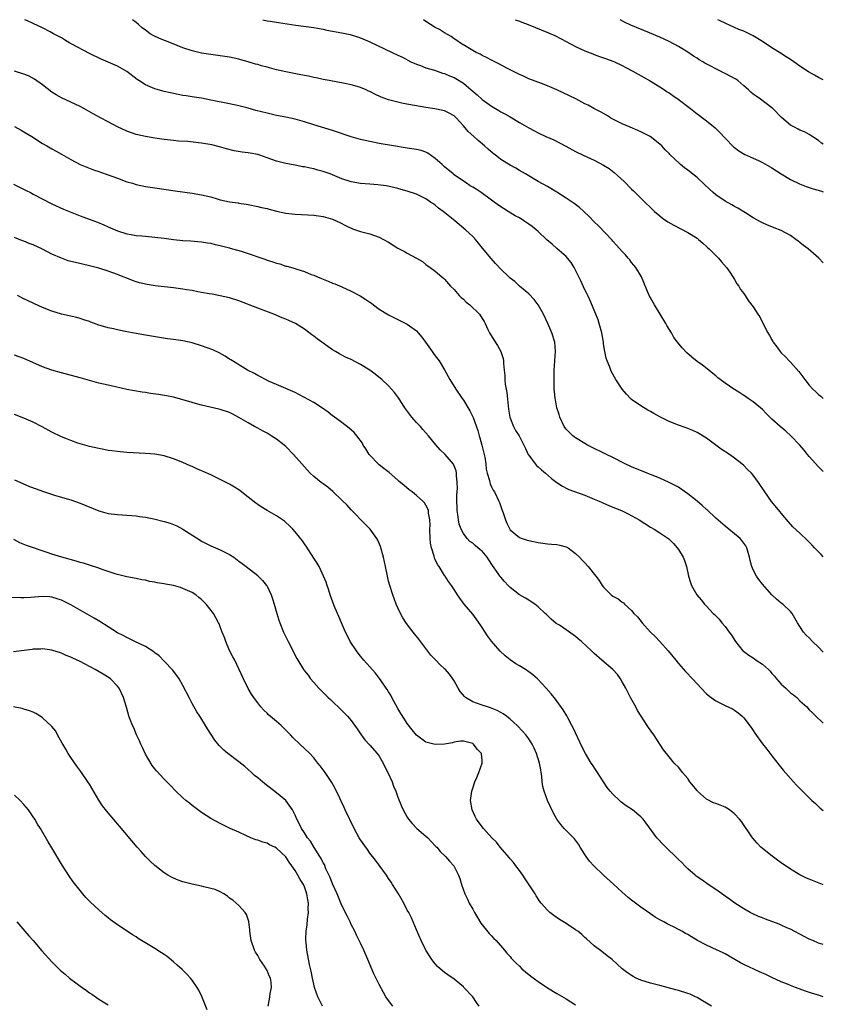
# Model space of a CAD drawing. Units: inches. Extents: x 2577000 to 2580000, y 1506000 to 1509000.
# Drawn here: x 2579828 to 2580000, y 1508789 to 1509000 of the extents above; entities that cross this region are included whole.
import ezdxf

# ---------------------------------------------------------------- set-up
doc = ezdxf.new("R2010")
doc.units = ezdxf.units.IN
doc.header["$MEASUREMENT"] = 0
doc.layers.add('LD25771506_10ft', color=71, linetype='Continuous')

msp = doc.modelspace()

# ---------------------------------------------------------------- linework, layer by layer
at = {"layer": 'LD25771506_10ft'}
for points, elevation in [([(2580000, 1508885.08), (2579999.57, 1508885.57), (2579999, 1508886.16), (2579998.14, 1508887), (2579997.6, 1508887.6), (2579997, 1508888.25), (2579996.6, 1508888.6), (2579995, 1508890.13), (2579993.51, 1508891.51), (2579992.58, 1508892.58), (2579991, 1508894.46), (2579990.76, 1508894.76), (2579988.91, 1508896.91), (2579987.46, 1508899), (2579986.17, 1508901), (2579985, 1508902.58), (2579984.63, 1508903), (2579983.81, 1508903.81), (2579983, 1508904.62), (2579982.58, 1508905), (2579981, 1508906.22), (2579979.93, 1508907), (2579978.15, 1508908.15), (2579975, 1508910.49), (2579973, 1508911.7), (2579972.11, 1508912.11), (2579971, 1508912.54), (2579970.68, 1508912.68), (2579969, 1508913.27), (2579967, 1508914.06), (2579965.05, 1508915.05), (2579963.74, 1508915.74), (2579963, 1508916.22), (2579962.48, 1508916.48), (2579961, 1508917.38), (2579959, 1508918.77), (2579958.75, 1508919), (2579957.89, 1508919.89), (2579956.94, 1508921), (2579955.63, 1508923), (2579954.69, 1508924.69), (2579954.56, 1508925), (2579954.32, 1508925.68), (2579953.77, 1508927), (2579953.57, 1508927.57), (2579953.26, 1508929), (2579953, 1508930.64), (2579952.96, 1508931), (2579952.63, 1508933), (2579952.47, 1508933.53), (2579952.08, 1508935), (2579951.82, 1508935.82), (2579951.36, 1508937), (2579950.07, 1508940.07), (2579949.6, 1508941), (2579949.42, 1508941.42), (2579949, 1508942.22), (2579948.14, 1508944.14), (2579947.73, 1508945), (2579946.7, 1508947), (2579946.07, 1508948.07), (2579945.31, 1508949), (2579945, 1508949.32), (2579943, 1508951.08), (2579941.99, 1508951.99), (2579940.89, 1508952.89), (2579939, 1508954.66), (2579937.73, 1508955.73), (2579937, 1508956.28), (2579936.56, 1508956.56), (2579935.96, 1508957), (2579935, 1508957.61), (2579934.07, 1508958.07), (2579932.61, 1508959), (2579931.59, 1508959.59), (2579931, 1508959.97), (2579929.62, 1508961), (2579929, 1508961.42), (2579926.84, 1508963), (2579925.73, 1508963.73), (2579925, 1508964.18), (2579924.48, 1508964.48), (2579923.66, 1508965), (2579921, 1508966.85), (2579920.8, 1508967), (2579919, 1508968.5), (2579918.43, 1508969), (2579917, 1508970.33), (2579915.43, 1508971.43), (2579915, 1508971.64), (2579913.99, 1508971.99), (2579913, 1508972.23), (2579911, 1508972.54), (2579910.58, 1508972.58), (2579908.05, 1508973), (2579905, 1508973.55), (2579903, 1508973.93), (2579901, 1508974.38), (2579899, 1508974.94), (2579895, 1508976.28), (2579891, 1508977.51), (2579889, 1508978.17), (2579887, 1508978.75), (2579885, 1508979.17), (2579883, 1508979.54), (2579881, 1508979.98), (2579878.61, 1508980.61), (2579877, 1508981.06), (2579875, 1508981.55), (2579873, 1508981.99), (2579869, 1508982.81), (2579867, 1508983.19), (2579865.43, 1508983.43), (2579865, 1508983.51), (2579863.68, 1508983.68), (2579863, 1508983.81), (2579861.97, 1508983.97), (2579860.33, 1508984.33), (2579859, 1508984.64), (2579857, 1508985.21), (2579855, 1508986.07), (2579853.55, 1508987), (2579853.23, 1508987.23), (2579851, 1508988.94), (2579849, 1508990.05), (2579847, 1508990.92), (2579845.53, 1508991.53), (2579843, 1508992.74), (2579839.24, 1508994.76), (2579838.82, 1508995), (2579837.7, 1508995.7), (2579837, 1508996.09), (2579836.44, 1508996.44), (2579835.35, 1508997), (2579835, 1508997.2), (2579834.6, 1508997.4), (2579833, 1508998.26), (2579831, 1508999.16), (2579829.75, 1508999.75), (2579829.18, 1509000)], 8810), ([(2580000, 1508903.36), (2579999, 1508904.32), (2579997, 1508906.56), (2579996.63, 1508907), (2579995.91, 1508907.91), (2579994.99, 1508908.99), (2579993.03, 1508911), (2579991.97, 1508911.97), (2579990.74, 1508913), (2579989, 1508914.58), (2579987.77, 1508915.77), (2579987, 1508916.61), (2579986.57, 1508917), (2579985, 1508918.28), (2579983.95, 1508919), (2579983.37, 1508919.37), (2579983, 1508919.64), (2579982.15, 1508920.15), (2579981, 1508920.91), (2579980.85, 1508921), (2579979, 1508922.28), (2579977.91, 1508923), (2579977.41, 1508923.41), (2579977, 1508923.79), (2579976.35, 1508924.35), (2579975.5, 1508925), (2579974.13, 1508926.13), (2579973, 1508926.92), (2579971.84, 1508927.84), (2579970.77, 1508928.77), (2579969.78, 1508929.78), (2579968.82, 1508931), (2579968.05, 1508932.05), (2579967.51, 1508933), (2579966.56, 1508934.56), (2579966.32, 1508935), (2579963.86, 1508939), (2579963, 1508940.52), (2579962.75, 1508941), (2579961.08, 1508945), (2579959.87, 1508947), (2579959.5, 1508947.5), (2579959, 1508948.08), (2579958.6, 1508948.6), (2579958.25, 1508949), (2579957.67, 1508949.67), (2579957, 1508950.39), (2579955.79, 1508951.79), (2579955, 1508952.64), (2579954.83, 1508952.83), (2579951.91, 1508955.91), (2579951, 1508956.79), (2579949.92, 1508957.92), (2579948.77, 1508959), (2579947.83, 1508959.83), (2579946.68, 1508960.68), (2579945, 1508961.84), (2579943, 1508963.12), (2579941, 1508964.31), (2579939, 1508965.41), (2579936.28, 1508967), (2579935, 1508967.72), (2579934.21, 1508968.21), (2579933, 1508968.86), (2579931, 1508970.12), (2579930.49, 1508970.49), (2579929.86, 1508971), (2579929.37, 1508971.37), (2579928.28, 1508972.28), (2579927.52, 1508973), (2579926.14, 1508974.14), (2579925.25, 1508975), (2579924.06, 1508976.06), (2579923, 1508977.33), (2579921.48, 1508979), (2579921, 1508979.46), (2579919.99, 1508979.99), (2579919, 1508980.47), (2579918.58, 1508980.58), (2579916.91, 1508980.91), (2579915, 1508981.21), (2579910.1, 1508982.1), (2579909, 1508982.33), (2579907, 1508982.85), (2579905.44, 1508983.44), (2579904.06, 1508984.06), (2579903, 1508984.64), (2579902.74, 1508984.74), (2579902.22, 1508985), (2579901, 1508985.52), (2579900.26, 1508985.74), (2579899, 1508986.07), (2579897.62, 1508986.38), (2579894.3, 1508987), (2579893, 1508987.22), (2579891.54, 1508987.54), (2579891, 1508987.63), (2579889.9, 1508987.9), (2579889, 1508988.08), (2579888.24, 1508988.24), (2579885, 1508988.85), (2579883, 1508989.28), (2579881, 1508989.81), (2579879.84, 1508990.16), (2579879, 1508990.4), (2579878.52, 1508990.52), (2579877, 1508990.99), (2579875.4, 1508991.4), (2579875, 1508991.53), (2579873, 1508991.96), (2579871, 1508992.29), (2579869, 1508992.57), (2579867, 1508992.87), (2579865, 1508993.31), (2579863, 1508993.98), (2579860.55, 1508995), (2579857.98, 1508995.98), (2579856.61, 1508996.61), (2579856, 1508997), (2579855, 1508997.73), (2579854.29, 1508998.29), (2579853.51, 1508999), (2579853, 1508999.42), (2579852.21, 1509000)], 8800), ([(2579880.08, 1509000), (2579881, 1508999.79), (2579881.7, 1508999.7), (2579883, 1508999.47), (2579883.43, 1508999.43), (2579887.19, 1508998.81), (2579891, 1508998.33), (2579891.8, 1508998.2), (2579893, 1508997.96), (2579893.78, 1508997.78), (2579897, 1508997.2), (2579898.81, 1508996.81), (2579899, 1508996.77), (2579900.34, 1508996.34), (2579901, 1508996.11), (2579903, 1508995.24), (2579907.76, 1508993), (2579909, 1508992.43), (2579909.95, 1508991.95), (2579911.78, 1508991), (2579913, 1508990.46), (2579913.81, 1508990.19), (2579915, 1508989.73), (2579916.8, 1508989.2), (2579918.57, 1508988.57), (2579919, 1508988.46), (2579920, 1508988), (2579921, 1508987.6), (2579921.39, 1508987.39), (2579923, 1508986.4), (2579924.67, 1508985), (2579925, 1508984.7), (2579925.93, 1508983.93), (2579927, 1508982.91), (2579929, 1508981.51), (2579930.6, 1508980.6), (2579931, 1508980.31), (2579931.88, 1508979.87), (2579933, 1508979.19), (2579935, 1508978.04), (2579937, 1508976.84), (2579938.22, 1508976.22), (2579939, 1508975.78), (2579940.66, 1508975), (2579942.32, 1508974.32), (2579944.92, 1508972.92), (2579947, 1508971.77), (2579948.62, 1508971), (2579951, 1508969.94), (2579953, 1508968.89), (2579954.16, 1508968.16), (2579955.29, 1508967.3), (2579957.38, 1508965.38), (2579959, 1508963.76), (2579959.4, 1508963.4), (2579961.84, 1508961), (2579963, 1508959.84), (2579963.89, 1508959), (2579965, 1508958.04), (2579965.58, 1508957.58), (2579966.75, 1508956.75), (2579968.02, 1508956.02), (2579971, 1508954.5), (2579973, 1508953.26), (2579973.33, 1508953), (2579974.2, 1508952.2), (2579975, 1508951.51), (2579975.26, 1508951.26), (2579975.56, 1508951), (2579977, 1508949.55), (2579977.59, 1508949), (2579978.21, 1508948.21), (2579979.31, 1508947), (2579980.03, 1508945.97), (2579980.68, 1508945), (2579980.79, 1508944.79), (2579981, 1508944.46), (2579981.53, 1508943.53), (2579981.95, 1508943), (2579982.32, 1508942.32), (2579983, 1508941.43), (2579983.3, 1508941), (2579983.96, 1508939.96), (2579985, 1508938.56), (2579986, 1508937), (2579986.41, 1508936.41), (2579987.18, 1508934.82), (2579988.13, 1508933), (2579988.47, 1508932.47), (2579989, 1508931.5), (2579989.19, 1508931.19), (2579989.29, 1508931), (2579990.04, 1508930.04), (2579990.79, 1508929), (2579991, 1508928.77), (2579991.89, 1508927.89), (2579992.71, 1508927), (2579993, 1508926.72), (2579994.75, 1508924.75), (2579995.61, 1508923.61), (2579996.04, 1508923), (2579997, 1508921.84), (2579997.78, 1508921), (2579998.41, 1508920.41), (2579999, 1508919.83), (2579999.46, 1508919.46), (2579999.97, 1508919), (2580000, 1508918.98)], 8790), ([(2580000, 1508947.96), (2579999.98, 1508947.98), (2579999.04, 1508949), (2579996.74, 1508951), (2579995.73, 1508951.73), (2579995, 1508952.35), (2579994.6, 1508952.6), (2579994.14, 1508953), (2579993, 1508953.82), (2579991, 1508954.94), (2579989.49, 1508955.49), (2579989, 1508955.69), (2579988.05, 1508956.05), (2579987, 1508956.54), (2579986.7, 1508956.7), (2579985, 1508957.64), (2579983.34, 1508958.66), (2579981.7, 1508959.7), (2579981, 1508960.03), (2579980.43, 1508960.43), (2579979, 1508961.19), (2579977, 1508962.56), (2579976.47, 1508963), (2579974.64, 1508964.64), (2579973, 1508966.21), (2579971, 1508967.81), (2579970.29, 1508968.29), (2579969.48, 1508969), (2579969.21, 1508969.21), (2579967.18, 1508971.18), (2579967, 1508971.37), (2579966.16, 1508972.16), (2579965.43, 1508973), (2579965, 1508973.39), (2579962.99, 1508975), (2579961, 1508976.01), (2579960.32, 1508976.32), (2579958.65, 1508977), (2579957, 1508977.7), (2579955, 1508978.72), (2579954.49, 1508979), (2579953.59, 1508979.59), (2579952.32, 1508980.32), (2579950.94, 1508981), (2579949.7, 1508981.7), (2579949, 1508982.03), (2579947.05, 1508983.05), (2579944.38, 1508984.38), (2579943, 1508985), (2579941, 1508985.84), (2579939.68, 1508986.32), (2579937, 1508987.38), (2579935.89, 1508987.89), (2579935, 1508988.29), (2579932.42, 1508989.58), (2579930.57, 1508990.57), (2579929, 1508991.35), (2579927.93, 1508991.93), (2579927, 1508992.37), (2579926.61, 1508992.61), (2579925.77, 1508993), (2579925, 1508993.42), (2579923.98, 1508994.02), (2579922.36, 1508995), (2579921.57, 1508995.57), (2579921, 1508995.94), (2579920.38, 1508996.38), (2579919, 1508997.17), (2579917.87, 1508997.87), (2579917, 1508998.32), (2579915, 1508999.62), (2579914.48, 1509000)], 8780), ([(2579934.08, 1509000), (2579935, 1508999.69), (2579935.49, 1508999.49), (2579936.85, 1508999), (2579941.22, 1508997.22), (2579942.59, 1508996.59), (2579943.93, 1508995.93), (2579945, 1508995.34), (2579947, 1508994.28), (2579949, 1508993.36), (2579950.67, 1508992.67), (2579951, 1508992.57), (2579952.11, 1508992.11), (2579953, 1508991.86), (2579953.6, 1508991.6), (2579955, 1508991.13), (2579955.3, 1508991), (2579957, 1508990.19), (2579957.78, 1508989.78), (2579959.23, 1508989), (2579960.36, 1508988.36), (2579962.85, 1508987), (2579965, 1508985.66), (2579966.01, 1508985), (2579966.58, 1508984.58), (2579967, 1508984.32), (2579967.78, 1508983.78), (2579968.94, 1508983), (2579971.57, 1508981), (2579973, 1508979.88), (2579973.51, 1508979.51), (2579974.15, 1508979), (2579975, 1508978.35), (2579976.84, 1508976.84), (2579977.88, 1508975.88), (2579979, 1508974.64), (2579980.81, 1508972.81), (2579981, 1508972.65), (2579981.95, 1508971.95), (2579983.18, 1508971.18), (2579983.55, 1508971), (2579985, 1508970.35), (2579986.13, 1508969.87), (2579987, 1508969.46), (2579989, 1508968.32), (2579991, 1508967.02), (2579993, 1508965.83), (2579994.91, 1508964.91), (2579996.32, 1508964.32), (2579997, 1508964.11), (2579997.83, 1508963.83), (2579999.39, 1508963.39), (2580000, 1508963.2)], 8770), ([(2580000, 1508973.35), (2579999.6, 1508973.6), (2579999, 1508974.13), (2579997, 1508975.47), (2579996, 1508976), (2579995, 1508976.4), (2579994.61, 1508976.61), (2579993.83, 1508977), (2579993, 1508977.45), (2579991.06, 1508979.06), (2579989.17, 1508981), (2579989, 1508981.14), (2579986.59, 1508983), (2579985.62, 1508983.62), (2579985, 1508984.08), (2579984.49, 1508984.49), (2579983.98, 1508985), (2579983, 1508985.82), (2579981.68, 1508987), (2579981.29, 1508987.29), (2579979, 1508988.52), (2579978.66, 1508988.66), (2579978, 1508989), (2579977, 1508989.47), (2579975.93, 1508990.07), (2579974.69, 1508990.69), (2579974.22, 1508991), (2579973.44, 1508991.44), (2579973, 1508991.74), (2579972.21, 1508992.21), (2579971, 1508993.07), (2579969, 1508994.27), (2579967, 1508995.3), (2579965, 1508996.23), (2579962.8, 1508997.2), (2579958.86, 1508998.86), (2579957.49, 1508999.49), (2579956.56, 1509000)], 8760), ([(2580000, 1508987.12), (2579999.4, 1508987.4), (2579999, 1508987.63), (2579998.1, 1508988.1), (2579996.84, 1508988.84), (2579995, 1508990.08), (2579993.69, 1508991), (2579993, 1508991.47), (2579992.06, 1508992.06), (2579990.63, 1508993), (2579989, 1508994.01), (2579987, 1508995.35), (2579985, 1508996.57), (2579984.7, 1508996.7), (2579984.13, 1508997), (2579983, 1508997.51), (2579981.92, 1508997.92), (2579981, 1508998.33), (2579979.16, 1508999.16), (2579977.8, 1508999.8), (2579977.44, 1509000)], 8750), ([(2580000, 1508864.69), (2579999, 1508865.76), (2579997.7, 1508867), (2579997, 1508867.78), (2579996.35, 1508868.35), (2579995.74, 1508869), (2579995, 1508870.19), (2579994.46, 1508871), (2579993.35, 1508873), (2579993, 1508873.42), (2579991.33, 1508875), (2579991, 1508875.22), (2579990.02, 1508876.02), (2579989, 1508876.94), (2579987, 1508879.25), (2579986.24, 1508880.24), (2579985.73, 1508881), (2579985, 1508882.35), (2579984.7, 1508883), (2579984.34, 1508884.34), (2579984.21, 1508885), (2579983.67, 1508887), (2579983.43, 1508887.43), (2579983, 1508888.06), (2579982.57, 1508888.57), (2579982.18, 1508889), (2579979.8, 1508891), (2579979, 1508891.65), (2579977, 1508893.39), (2579975.14, 1508895.14), (2579975, 1508895.25), (2579974.09, 1508896.09), (2579973, 1508897.02), (2579971, 1508898.61), (2579969.61, 1508899.61), (2579969, 1508899.97), (2579968.33, 1508900.33), (2579967, 1508901.01), (2579965, 1508901.92), (2579963.42, 1508902.58), (2579962.33, 1508903), (2579959, 1508904.37), (2579957.61, 1508905), (2579955, 1508906.35), (2579953.64, 1508907), (2579953.22, 1508907.22), (2579950.52, 1508908.52), (2579949.57, 1508909), (2579949, 1508909.31), (2579947, 1508910.53), (2579946.39, 1508911), (2579945.67, 1508911.67), (2579945, 1508912.41), (2579944.74, 1508912.74), (2579944.59, 1508913), (2579943.67, 1508915), (2579943.52, 1508915.52), (2579943.01, 1508917), (2579942.7, 1508918.7), (2579942.61, 1508919), (2579942.5, 1508920.5), (2579942.44, 1508921), (2579942.4, 1508923), (2579942.42, 1508925), (2579942.56, 1508927), (2579942.72, 1508929), (2579942.57, 1508931), (2579941.93, 1508933), (2579941.04, 1508935), (2579940.11, 1508937), (2579939.01, 1508939.01), (2579938.16, 1508940.16), (2579937, 1508941.33), (2579935.03, 1508943), (2579934, 1508944), (2579933, 1508944.74), (2579932.7, 1508945), (2579931, 1508946.67), (2579929.87, 1508947.87), (2579928.92, 1508948.92), (2579927.11, 1508951.11), (2579926.22, 1508952.22), (2579925.57, 1508953), (2579925, 1508953.6), (2579923.53, 1508955), (2579921.16, 1508957), (2579918.68, 1508959), (2579917.71, 1508959.71), (2579917, 1508960.3), (2579916.58, 1508960.58), (2579916, 1508961), (2579915, 1508961.68), (2579913, 1508962.67), (2579911, 1508963.32), (2579909.71, 1508963.71), (2579909, 1508963.88), (2579908.13, 1508964.13), (2579906.47, 1508964.47), (2579904.69, 1508964.69), (2579903, 1508964.79), (2579901, 1508964.94), (2579899, 1508965.32), (2579897, 1508965.97), (2579894.49, 1508967), (2579893.41, 1508967.41), (2579893, 1508967.54), (2579891.84, 1508967.84), (2579891, 1508968.09), (2579890.21, 1508968.21), (2579889, 1508968.51), (2579888.56, 1508968.56), (2579887, 1508968.86), (2579885, 1508969.21), (2579883, 1508969.75), (2579881, 1508970.48), (2579879.46, 1508971), (2579879, 1508971.14), (2579877, 1508971.52), (2579875.69, 1508971.69), (2579873.97, 1508971.97), (2579872.36, 1508972.36), (2579870.81, 1508972.81), (2579869.22, 1508973.22), (2579867, 1508973.61), (2579866.31, 1508973.69), (2579864.07, 1508973.93), (2579862.03, 1508974.03), (2579861, 1508974.14), (2579859.69, 1508974.31), (2579859, 1508974.38), (2579857, 1508974.66), (2579855, 1508974.98), (2579853, 1508975.45), (2579851, 1508976.16), (2579849, 1508977.11), (2579847, 1508978.17), (2579845.38, 1508979), (2579843.84, 1508979.84), (2579841.79, 1508981), (2579841, 1508981.4), (2579837, 1508983.29), (2579835.91, 1508983.91), (2579835, 1508984.49), (2579833, 1508986.05), (2579831.29, 1508987.29), (2579829.96, 1508987.96), (2579829, 1508988.34), (2579827, 1508988.98)], 8820), ([(2579827, 1508977.16), (2579828.38, 1508976.38), (2579829, 1508976.01), (2579830.68, 1508975), (2579833, 1508973.51), (2579833.91, 1508973), (2579834.59, 1508972.59), (2579835, 1508972.38), (2579835.87, 1508971.87), (2579837, 1508971.27), (2579839, 1508970.09), (2579841, 1508969.04), (2579842.42, 1508968.42), (2579843.87, 1508967.87), (2579845, 1508967.52), (2579845.37, 1508967.37), (2579847, 1508966.83), (2579849, 1508966.07), (2579851, 1508965.33), (2579852.21, 1508965), (2579853, 1508964.76), (2579855, 1508964.34), (2579857, 1508964.02), (2579861.37, 1508963.37), (2579865, 1508962.89), (2579867, 1508962.57), (2579869, 1508962.08), (2579870.34, 1508961.66), (2579871, 1508961.48), (2579872.98, 1508961.02), (2579874.8, 1508960.8), (2579875, 1508960.76), (2579876.57, 1508960.57), (2579877, 1508960.48), (2579879, 1508960.07), (2579879.84, 1508959.84), (2579881, 1508959.58), (2579881.45, 1508959.45), (2579883.06, 1508959.06), (2579885, 1508958.65), (2579887, 1508958.4), (2579889.76, 1508958.24), (2579891, 1508958.2), (2579893, 1508957.91), (2579895, 1508957.32), (2579895.78, 1508957), (2579896.6, 1508956.6), (2579897.91, 1508955.91), (2579899.28, 1508955.28), (2579901, 1508954.7), (2579903, 1508954.18), (2579905, 1508953.5), (2579905.93, 1508953), (2579907, 1508952.38), (2579909, 1508951.11), (2579910.4, 1508950.4), (2579911, 1508950.04), (2579912.98, 1508948.98), (2579914.27, 1508948.27), (2579915, 1508947.67), (2579915.92, 1508947), (2579917, 1508946.18), (2579918.39, 1508945), (2579918.74, 1508944.74), (2579919, 1508944.5), (2579920.28, 1508943), (2579921, 1508942.32), (2579922.13, 1508941), (2579922.55, 1508940.55), (2579923, 1508940.2), (2579923.61, 1508939.61), (2579924.4, 1508939), (2579926.46, 1508937), (2579927, 1508936.08), (2579927.42, 1508935.42), (2579927.65, 1508935), (2579928.24, 1508933.76), (2579928.58, 1508933), (2579929.5, 1508931.5), (2579930.3, 1508930.3), (2579931.04, 1508929), (2579931.52, 1508927.52), (2579931.62, 1508927), (2579931.57, 1508926.43), (2579931.7, 1508925), (2579931.86, 1508923.86), (2579931.84, 1508923), (2579931.95, 1508922.05), (2579932.27, 1508920.27), (2579932.67, 1508916.67), (2579932.97, 1508915), (2579933.71, 1508913), (2579934.12, 1508912.12), (2579934.92, 1508911), (2579935, 1508910.87), (2579935.92, 1508909), (2579936.26, 1508908.26), (2579936.89, 1508907), (2579937, 1508906.83), (2579938.38, 1508905), (2579938.67, 1508904.67), (2579939, 1508904.36), (2579939.68, 1508903.68), (2579940.56, 1508903), (2579941.84, 1508901.84), (2579943, 1508901), (2579944.19, 1508900.19), (2579945, 1508899.82), (2579945.54, 1508899.54), (2579949, 1508898.29), (2579951, 1508897.46), (2579952.03, 1508897), (2579952.69, 1508896.69), (2579953, 1508896.57), (2579954.09, 1508896.09), (2579955, 1508895.74), (2579956.81, 1508895), (2579958.29, 1508894.29), (2579960.61, 1508893), (2579963, 1508891.48), (2579963.81, 1508891), (2579965, 1508890.25), (2579966.95, 1508888.95), (2579967.97, 1508887.97), (2579968.77, 1508887), (2579969, 1508886.69), (2579969.99, 1508885), (2579970.3, 1508884.3), (2579970.74, 1508883), (2579971.18, 1508881), (2579971.58, 1508879.58), (2579971.82, 1508879), (2579972.96, 1508877), (2579973.89, 1508875.89), (2579974.6, 1508875), (2579975, 1508874.55), (2579976.46, 1508873), (2579976.74, 1508872.74), (2579977, 1508872.45), (2579977.74, 1508871.74), (2579978.3, 1508871), (2579979, 1508870.2), (2579979.84, 1508869), (2579980.35, 1508868.35), (2579981.19, 1508867), (2579982.79, 1508865), (2579982.9, 1508864.9), (2579984.06, 1508864.06), (2579985, 1508863.48), (2579985.28, 1508863.28), (2579985.64, 1508863), (2579987, 1508862.16), (2579988.25, 1508861), (2579988.62, 1508860.62), (2579989, 1508860.18), (2579989.58, 1508859.58), (2579990.02, 1508859), (2579991, 1508857.85), (2579991.95, 1508857), (2579993, 1508856.02), (2579993.61, 1508855.61), (2579994.31, 1508855), (2579995, 1508854.31), (2579996.44, 1508853), (2579997, 1508852.4), (2579997.72, 1508851.72), (2579998.42, 1508851), (2579999.77, 1508849.77), (2580000, 1508849.54)], 8830), ([(2579826.79, 1508964.79), (2579829.48, 1508963.48), (2579830.39, 1508963), (2579831, 1508962.7), (2579835, 1508960.59), (2579837.46, 1508959.46), (2579838.89, 1508958.89), (2579841, 1508958.06), (2579843.92, 1508957), (2579844.7, 1508956.7), (2579846.1, 1508956.1), (2579847, 1508955.67), (2579849, 1508954.82), (2579851, 1508954.21), (2579851.93, 1508954.07), (2579853, 1508953.86), (2579854.25, 1508953.75), (2579855, 1508953.66), (2579857, 1508953.48), (2579859, 1508953.27), (2579861, 1508953), (2579863, 1508952.77), (2579864.68, 1508952.68), (2579867, 1508952.51), (2579868.29, 1508952.29), (2579869, 1508952.2), (2579869.93, 1508951.93), (2579871, 1508951.72), (2579871.53, 1508951.53), (2579873, 1508951.19), (2579873.14, 1508951.14), (2579875.5, 1508950.5), (2579877, 1508950.02), (2579879.92, 1508949), (2579880.71, 1508948.71), (2579881, 1508948.58), (2579882.23, 1508948.23), (2579883, 1508947.91), (2579883.75, 1508947.75), (2579885, 1508947.31), (2579885.26, 1508947.26), (2579887, 1508946.75), (2579887.38, 1508946.62), (2579889, 1508946.13), (2579890.47, 1508945.53), (2579891, 1508945.34), (2579891.78, 1508945), (2579892.65, 1508944.65), (2579893, 1508944.48), (2579894.08, 1508944.08), (2579895, 1508943.64), (2579895.47, 1508943.47), (2579897, 1508942.85), (2579899, 1508941.96), (2579900.93, 1508940.93), (2579902.17, 1508940.17), (2579903, 1508939.55), (2579903.33, 1508939.33), (2579903.77, 1508939), (2579905, 1508938.11), (2579907, 1508936.88), (2579908.24, 1508936.24), (2579909, 1508935.88), (2579909.57, 1508935.57), (2579911, 1508934.84), (2579913, 1508933.41), (2579913.36, 1508933), (2579914.1, 1508932.1), (2579914.92, 1508931), (2579916.32, 1508929), (2579916.59, 1508928.59), (2579917, 1508928.08), (2579917.8, 1508927), (2579919, 1508925.08), (2579920.12, 1508923), (2579921.38, 1508921), (2579922.74, 1508919), (2579923, 1508918.65), (2579924.36, 1508916.36), (2579925.06, 1508915.06), (2579925.11, 1508914.89), (2579926.11, 1508912.11), (2579926.39, 1508911), (2579926.55, 1508910.55), (2579926.98, 1508908.98), (2579927.46, 1508907), (2579927.58, 1508906.42), (2579927.79, 1508905), (2579927.88, 1508903.88), (2579928.11, 1508903), (2579928.6, 1508901.4), (2579928.66, 1508901), (2579928.71, 1508900.71), (2579929, 1508900.09), (2579929.38, 1508899.38), (2579929.64, 1508899), (2579930.6, 1508897), (2579930.72, 1508896.72), (2579931.22, 1508895.22), (2579931.5, 1508894.5), (2579932.02, 1508893), (2579932.3, 1508892.3), (2579932.92, 1508891), (2579933, 1508890.89), (2579935, 1508889.25), (2579935.59, 1508889), (2579936.67, 1508888.67), (2579937, 1508888.58), (2579939, 1508888.15), (2579941, 1508887.89), (2579941.84, 1508887.84), (2579943, 1508887.73), (2579943.61, 1508887.61), (2579945, 1508887.24), (2579945.41, 1508887), (2579947, 1508885.85), (2579947.84, 1508885), (2579948.4, 1508884.4), (2579949, 1508883.79), (2579949.72, 1508883), (2579951.34, 1508881), (2579952.02, 1508880.02), (2579952.68, 1508879), (2579953, 1508878.59), (2579954.62, 1508877), (2579955, 1508876.7), (2579956.12, 1508876.12), (2579957, 1508875.39), (2579957.26, 1508875.26), (2579957.48, 1508875), (2579959, 1508873.62), (2579959.48, 1508873), (2579960.26, 1508872.26), (2579961.23, 1508871), (2579963, 1508869), (2579964.03, 1508868.03), (2579965.01, 1508867), (2579966.84, 1508865), (2579967.78, 1508863.78), (2579968.44, 1508863), (2579969, 1508862.27), (2579970.55, 1508860.55), (2579972, 1508859), (2579973, 1508857.91), (2579973.85, 1508857), (2579975, 1508855.83), (2579976.03, 1508855), (2579977, 1508854.29), (2579979, 1508853.28), (2579980.57, 1508852.57), (2579981, 1508852.3), (2579981.76, 1508851.76), (2579982.64, 1508851), (2579983, 1508850.66), (2579984.57, 1508848.57), (2579985, 1508847.94), (2579985.36, 1508847.36), (2579987, 1508845.12), (2579987.94, 1508843.94), (2579989, 1508842.53), (2579990.54, 1508840.54), (2579991.44, 1508839.44), (2579993.62, 1508837), (2579994.28, 1508836.28), (2579995.25, 1508835.25), (2579997.56, 1508833), (2579998.31, 1508832.31), (2579999, 1508831.71), (2579999.36, 1508831.36), (2580000, 1508830.81)], 8840), ([(2580000, 1508814.94), (2579999.85, 1508815), (2579997, 1508816.12), (2579996.4, 1508816.4), (2579995, 1508817.09), (2579993, 1508818.29), (2579991, 1508819.67), (2579990.2, 1508820.2), (2579989.07, 1508821.07), (2579987, 1508822.7), (2579986.65, 1508823), (2579985.82, 1508823.82), (2579984.86, 1508825), (2579982.51, 1508828.51), (2579982.1, 1508829), (2579981, 1508830.14), (2579979.91, 1508831), (2579979.34, 1508831.34), (2579979, 1508831.52), (2579977.96, 1508831.96), (2579977, 1508832.31), (2579976.51, 1508832.51), (2579975, 1508833.29), (2579973.11, 1508835), (2579973, 1508835.13), (2579971.48, 1508837), (2579971, 1508837.68), (2579969.86, 1508839), (2579969.49, 1508839.49), (2579969, 1508840.08), (2579968.13, 1508841), (2579967, 1508842.33), (2579965.83, 1508843.83), (2579963.75, 1508847), (2579962.59, 1508848.59), (2579962.34, 1508849), (2579961.01, 1508851.01), (2579960.25, 1508852.25), (2579959.89, 1508853), (2579958.84, 1508854.84), (2579958.77, 1508855), (2579958.15, 1508856.14), (2579957.73, 1508857), (2579957, 1508858.35), (2579956.59, 1508859), (2579955.94, 1508859.94), (2579954.98, 1508860.98), (2579952.65, 1508863), (2579951, 1508864.4), (2579950.68, 1508864.68), (2579950.38, 1508865), (2579948.25, 1508867), (2579947.59, 1508867.59), (2579947, 1508868.07), (2579945, 1508869.5), (2579943.53, 1508870.47), (2579942.87, 1508870.87), (2579941.76, 1508871.76), (2579941, 1508872.54), (2579940.75, 1508872.75), (2579940.52, 1508873), (2579939, 1508874.44), (2579938.27, 1508875), (2579937.51, 1508875.51), (2579937, 1508875.81), (2579936.27, 1508876.27), (2579935, 1508876.97), (2579933, 1508878.54), (2579932.61, 1508879), (2579931.82, 1508879.82), (2579931, 1508880.72), (2579930.88, 1508880.88), (2579930.82, 1508881), (2579930.44, 1508881.56), (2579929.24, 1508883.24), (2579928.43, 1508884.43), (2579928.08, 1508885), (2579927, 1508886.34), (2579926.63, 1508886.63), (2579925.54, 1508887.54), (2579925, 1508888.05), (2579924.41, 1508888.41), (2579923.82, 1508889), (2579923, 1508890.07), (2579922.5, 1508891), (2579922.09, 1508892.09), (2579921.93, 1508893), (2579921.82, 1508894.18), (2579921.67, 1508895), (2579921.64, 1508895.64), (2579921.6, 1508897), (2579921.62, 1508898.38), (2579921.72, 1508899.72), (2579921.7, 1508901), (2579921.51, 1508902.49), (2579921.54, 1508903), (2579921.48, 1508903.48), (2579920.92, 1508904.92), (2579919.09, 1508907), (2579918.01, 1508908.01), (2579917.08, 1508909.08), (2579915.55, 1508911), (2579915, 1508911.63), (2579914.34, 1508912.34), (2579913.8, 1508913), (2579913, 1508913.84), (2579911.97, 1508915), (2579911.54, 1508915.54), (2579910.68, 1508916.68), (2579910.45, 1508917), (2579909.91, 1508917.91), (2579909.11, 1508919.11), (2579908.27, 1508920.27), (2579907.63, 1508921), (2579907, 1508921.67), (2579905.59, 1508923), (2579905.27, 1508923.27), (2579904.15, 1508924.15), (2579903.01, 1508925), (2579901, 1508926.21), (2579899, 1508927.3), (2579897.81, 1508927.81), (2579897, 1508928.26), (2579896.49, 1508928.49), (2579895.65, 1508929), (2579895, 1508929.37), (2579891.73, 1508931.73), (2579891, 1508932.34), (2579890.6, 1508932.6), (2579889, 1508933.83), (2579887.09, 1508935), (2579885.65, 1508935.65), (2579885, 1508935.92), (2579884.26, 1508936.26), (2579882.47, 1508937), (2579879, 1508938.31), (2579875, 1508939.88), (2579873, 1508940.49), (2579870.95, 1508940.95), (2579869.26, 1508941.26), (2579868.65, 1508941.35), (2579867, 1508941.66), (2579866.21, 1508941.79), (2579865, 1508942.04), (2579863.76, 1508942.24), (2579863, 1508942.39), (2579861, 1508942.67), (2579857.08, 1508943.08), (2579855.34, 1508943.34), (2579853.71, 1508943.71), (2579853, 1508943.92), (2579852.2, 1508944.2), (2579851, 1508944.68), (2579850.26, 1508945), (2579849, 1508945.48), (2579847, 1508946.19), (2579845, 1508946.82), (2579843, 1508947.34), (2579840.03, 1508948.03), (2579839, 1508948.29), (2579838.45, 1508948.45), (2579837, 1508948.96), (2579835, 1508949.87), (2579833, 1508950.88), (2579831, 1508951.81), (2579830.11, 1508952.11), (2579829, 1508952.59), (2579828.69, 1508952.69), (2579827, 1508953.39)], 8850), ([(2580000, 1508802.16), (2579999, 1508802.5), (2579997.77, 1508803), (2579997, 1508803.33), (2579995.92, 1508803.92), (2579993, 1508805.44), (2579992.23, 1508805.77), (2579991, 1508806.34), (2579990.53, 1508806.53), (2579987.62, 1508807.62), (2579987, 1508807.89), (2579986.17, 1508808.17), (2579984.79, 1508808.79), (2579984.37, 1508809), (2579983, 1508809.79), (2579981.1, 1508811), (2579979.91, 1508811.91), (2579979, 1508812.54), (2579978.74, 1508812.74), (2579977, 1508813.95), (2579975.38, 1508815), (2579973.99, 1508815.99), (2579972.8, 1508816.8), (2579972.56, 1508817), (2579971, 1508818.39), (2579970.39, 1508819), (2579969.71, 1508819.71), (2579969, 1508820.39), (2579968.39, 1508821), (2579966.64, 1508822.64), (2579966.3, 1508823), (2579965.64, 1508823.64), (2579964.69, 1508824.69), (2579964.42, 1508825), (2579962.14, 1508828.14), (2579961.47, 1508829), (2579961, 1508829.47), (2579959.2, 1508831), (2579957.86, 1508831.86), (2579956.72, 1508832.72), (2579956.39, 1508833), (2579955, 1508834.34), (2579954.39, 1508835), (2579953.78, 1508835.78), (2579952.97, 1508836.97), (2579951.66, 1508839), (2579951.38, 1508839.38), (2579950.59, 1508840.59), (2579950.36, 1508841), (2579949.14, 1508843), (2579948.39, 1508844.39), (2579946.49, 1508848.49), (2579946.23, 1508849), (2579945.33, 1508850.67), (2579945.11, 1508851.11), (2579944.38, 1508852.38), (2579942.68, 1508854.68), (2579941.78, 1508855.78), (2579940.74, 1508857), (2579938.84, 1508859), (2579937.88, 1508859.88), (2579937, 1508860.48), (2579936.71, 1508860.71), (2579936.26, 1508861), (2579935, 1508861.79), (2579934.24, 1508862.24), (2579933.04, 1508863.04), (2579931.91, 1508863.91), (2579930.9, 1508864.9), (2579929.04, 1508867.04), (2579928.19, 1508868.19), (2579927.63, 1508869), (2579927, 1508870), (2579926.6, 1508870.6), (2579925, 1508872.87), (2579923.19, 1508875), (2579922.26, 1508876.26), (2579921.73, 1508877), (2579921, 1508878.1), (2579920.48, 1508879), (2579919.85, 1508879.85), (2579919.09, 1508881), (2579919, 1508881.11), (2579917.79, 1508883), (2579917.45, 1508883.45), (2579917, 1508884.5), (2579916.83, 1508884.83), (2579916.73, 1508885.27), (2579916.19, 1508887), (2579916, 1508888), (2579915.9, 1508889), (2579915.83, 1508891), (2579915.87, 1508891.87), (2579915.81, 1508893), (2579915.53, 1508894.47), (2579915.51, 1508895), (2579915.39, 1508895.39), (2579915, 1508896.19), (2579914.68, 1508896.68), (2579914.36, 1508897), (2579913, 1508898.21), (2579912.04, 1508899), (2579911.43, 1508899.43), (2579910.33, 1508900.34), (2579909.57, 1508901), (2579909.25, 1508901.25), (2579909, 1508901.49), (2579907.12, 1508903.12), (2579906.01, 1508904.01), (2579905, 1508904.77), (2579904.75, 1508905), (2579903, 1508906.84), (2579902.87, 1508907), (2579902.17, 1508908.17), (2579901.59, 1508909), (2579901.39, 1508909.39), (2579900.22, 1508911), (2579899.67, 1508911.67), (2579898.6, 1508912.6), (2579897, 1508913.82), (2579895.18, 1508915.18), (2579895, 1508915.29), (2579894.05, 1508916.05), (2579892.87, 1508916.87), (2579891, 1508918.08), (2579887.83, 1508919.83), (2579887, 1508920.23), (2579886.5, 1508920.5), (2579883, 1508921.95), (2579881.33, 1508922.67), (2579880.64, 1508923), (2579879.61, 1508923.61), (2579879, 1508923.88), (2579878.3, 1508924.3), (2579876.83, 1508925), (2579873.6, 1508927), (2579873.26, 1508927.25), (2579873, 1508927.41), (2579872.04, 1508928.04), (2579870.75, 1508928.75), (2579869.4, 1508929.4), (2579868.18, 1508929.82), (2579867, 1508930.25), (2579865, 1508930.87), (2579863, 1508931.31), (2579861.51, 1508931.51), (2579861, 1508931.6), (2579859.74, 1508931.74), (2579858, 1508932), (2579855, 1508932.5), (2579853, 1508932.86), (2579850.68, 1508933.32), (2579849, 1508933.66), (2579848.14, 1508933.86), (2579847, 1508934.1), (2579846.27, 1508934.27), (2579845, 1508934.67), (2579843.29, 1508935.29), (2579843, 1508935.42), (2579841.83, 1508935.83), (2579841, 1508936.1), (2579840.28, 1508936.28), (2579837, 1508936.99), (2579835, 1508937.65), (2579833, 1508938.45), (2579831.24, 1508939.24), (2579831, 1508939.33), (2579829.89, 1508939.89), (2579829, 1508940.3), (2579827.65, 1508941)], 8860), ([(2580000, 1508791), (2579999, 1508791.35), (2579997.71, 1508791.71), (2579996.22, 1508792.22), (2579994.07, 1508793), (2579993, 1508793.43), (2579992.33, 1508793.67), (2579991, 1508794.22), (2579989, 1508795.09), (2579987.73, 1508795.73), (2579986.34, 1508796.34), (2579983, 1508797.88), (2579982.26, 1508798.26), (2579981.04, 1508799), (2579979, 1508800.18), (2579978.46, 1508800.45), (2579977.29, 1508801), (2579975, 1508802.02), (2579973.07, 1508803.07), (2579971.8, 1508803.8), (2579971, 1508804.3), (2579970.53, 1508804.53), (2579969.75, 1508805), (2579969, 1508805.41), (2579968.13, 1508805.87), (2579967, 1508806.41), (2579966.59, 1508806.59), (2579965.86, 1508807), (2579965.29, 1508807.29), (2579965, 1508807.47), (2579964.03, 1508808.03), (2579963, 1508808.74), (2579961, 1508810.19), (2579959, 1508811.68), (2579958.26, 1508812.26), (2579957, 1508813.34), (2579955.1, 1508815.1), (2579953, 1508817), (2579950.88, 1508819), (2579950.01, 1508820.01), (2579949.26, 1508821), (2579949, 1508821.45), (2579948.01, 1508823), (2579947.61, 1508823.61), (2579946.76, 1508824.76), (2579946.56, 1508825), (2579945, 1508826.53), (2579944.59, 1508827), (2579943.83, 1508827.83), (2579943.03, 1508829), (2579942.3, 1508830.3), (2579941.65, 1508831.65), (2579941.03, 1508833), (2579940.27, 1508835), (2579939.99, 1508835.99), (2579939.87, 1508837), (2579939.79, 1508838.21), (2579939.67, 1508839), (2579939.54, 1508839.54), (2579939.3, 1508841), (2579938.65, 1508843), (2579938.16, 1508844.16), (2579937.74, 1508845), (2579937, 1508846.16), (2579936.37, 1508847), (2579935.71, 1508847.71), (2579934.53, 1508849), (2579933, 1508850.38), (2579932.23, 1508851), (2579931.53, 1508851.53), (2579931, 1508851.81), (2579930.26, 1508852.26), (2579928.82, 1508852.82), (2579928.15, 1508853), (2579927, 1508853.39), (2579925.8, 1508853.8), (2579925, 1508854.11), (2579923.44, 1508855), (2579923.22, 1508855.22), (2579922.32, 1508856.32), (2579921.9, 1508857), (2579921, 1508858.61), (2579920.76, 1508859), (2579920, 1508860), (2579919.16, 1508861), (2579919, 1508861.17), (2579918.03, 1508862.03), (2579917.04, 1508863.04), (2579916.07, 1508864.07), (2579913.47, 1508867.47), (2579912.25, 1508869), (2579910.85, 1508870.85), (2579910.07, 1508872.07), (2579909.54, 1508873), (2579909, 1508874.18), (2579908.64, 1508875), (2579907.91, 1508877), (2579907.25, 1508879), (2579907, 1508879.93), (2579906.74, 1508881), (2579906.35, 1508883), (2579905.95, 1508885), (2579905.28, 1508887.28), (2579904.67, 1508888.67), (2579904.46, 1508889), (2579903.03, 1508891.03), (2579902.05, 1508892.05), (2579899, 1508895.17), (2579898.12, 1508896.12), (2579897, 1508897.25), (2579895.09, 1508899.09), (2579894.01, 1508900.01), (2579893, 1508900.71), (2579892.61, 1508901), (2579891, 1508902.3), (2579890.26, 1508903), (2579889, 1508904.33), (2579886.68, 1508907), (2579885, 1508908.68), (2579884.65, 1508909), (2579883, 1508910.26), (2579881.9, 1508911), (2579881, 1508911.53), (2579880.04, 1508912.04), (2579879, 1508912.62), (2579878.75, 1508912.75), (2579878.34, 1508913), (2579877, 1508913.74), (2579875, 1508914.94), (2579873.65, 1508915.65), (2579873, 1508915.96), (2579871, 1508916.63), (2579870.69, 1508916.69), (2579868.86, 1508917.14), (2579867, 1508917.54), (2579866.22, 1508917.78), (2579865, 1508918.1), (2579862.78, 1508918.78), (2579861, 1508919.23), (2579859.52, 1508919.52), (2579857.8, 1508919.8), (2579856.05, 1508920.05), (2579855, 1508920.24), (2579854.32, 1508920.32), (2579851, 1508920.93), (2579848.56, 1508921.44), (2579847, 1508921.79), (2579845, 1508922.27), (2579841, 1508923.37), (2579837, 1508924.43), (2579835, 1508925.03), (2579833, 1508925.77), (2579829, 1508927.51), (2579827, 1508928.21)], 8870), ([(2579976.08, 1508789), (2579975, 1508789.61), (2579974.15, 1508790.15), (2579973, 1508790.83), (2579972.67, 1508791), (2579971.52, 1508791.52), (2579971, 1508791.71), (2579969, 1508792.33), (2579968.46, 1508792.46), (2579966.61, 1508793), (2579965, 1508793.38), (2579964.47, 1508793.53), (2579963, 1508793.89), (2579961, 1508794.55), (2579959.95, 1508795), (2579959.31, 1508795.31), (2579959, 1508795.52), (2579958.09, 1508796.09), (2579956.94, 1508797), (2579954.81, 1508799), (2579953.77, 1508799.77), (2579952.65, 1508800.65), (2579951, 1508801.87), (2579949.37, 1508803.37), (2579949, 1508803.66), (2579948.32, 1508804.32), (2579947.49, 1508805), (2579947, 1508805.35), (2579945, 1508806.64), (2579943.54, 1508807.54), (2579942.35, 1508808.35), (2579941.53, 1508809), (2579941, 1508809.49), (2579939.62, 1508811), (2579939.35, 1508811.35), (2579938.57, 1508812.57), (2579938.33, 1508813), (2579937.24, 1508814.76), (2579936.25, 1508816.25), (2579935.75, 1508817), (2579935, 1508818.03), (2579934.26, 1508819), (2579933.71, 1508819.71), (2579933, 1508820.48), (2579932.78, 1508820.78), (2579930.86, 1508823), (2579930.06, 1508824.06), (2579929.07, 1508825), (2579927.31, 1508827), (2579927, 1508827.38), (2579925.81, 1508829), (2579925.53, 1508829.53), (2579924.87, 1508831), (2579924.56, 1508833), (2579924.82, 1508835), (2579925, 1508835.59), (2579925.47, 1508837), (2579925.88, 1508837.88), (2579926.31, 1508839), (2579927.04, 1508841), (2579927, 1508841.56), (2579926.85, 1508843), (2579925.97, 1508843.97), (2579925.2, 1508845), (2579925, 1508845.16), (2579924.75, 1508845.25), (2579923, 1508845.68), (2579922.36, 1508845.64), (2579921, 1508845.47), (2579920.65, 1508845.35), (2579919, 1508845.04), (2579917, 1508844.96), (2579915, 1508845.48), (2579913, 1508846.95), (2579912.08, 1508848.08), (2579911, 1508849.47), (2579910.38, 1508850.38), (2579909.61, 1508851.61), (2579909, 1508852.63), (2579907.71, 1508855), (2579907.48, 1508855.48), (2579907, 1508856.23), (2579906.72, 1508856.72), (2579906.51, 1508857), (2579905.42, 1508858.58), (2579905.09, 1508859.09), (2579904.22, 1508860.22), (2579903, 1508861.54), (2579901.72, 1508863), (2579901, 1508863.86), (2579900.52, 1508864.52), (2579900.13, 1508865), (2579898.81, 1508867), (2579898.2, 1508868.2), (2579897.78, 1508869), (2579896.91, 1508871), (2579896.36, 1508872.36), (2579896.07, 1508873), (2579895.38, 1508874.62), (2579894.5, 1508877), (2579894.16, 1508878.16), (2579893.84, 1508879), (2579893.65, 1508879.65), (2579893.05, 1508881), (2579892.13, 1508883), (2579891.76, 1508883.75), (2579891, 1508884.85), (2579889.38, 1508887.38), (2579889, 1508887.88), (2579888.56, 1508888.56), (2579887, 1508890.44), (2579886.51, 1508891), (2579885.77, 1508891.77), (2579885, 1508892.44), (2579884.71, 1508892.71), (2579884.32, 1508893), (2579883, 1508893.87), (2579881, 1508895), (2579879.77, 1508895.77), (2579879, 1508896.29), (2579878.58, 1508896.58), (2579877, 1508897.88), (2579875.24, 1508899.24), (2579875, 1508899.4), (2579874.01, 1508900.01), (2579873, 1508900.62), (2579871, 1508901.68), (2579870.09, 1508902.09), (2579869, 1508902.64), (2579867.35, 1508903.35), (2579867, 1508903.53), (2579865.95, 1508903.95), (2579865, 1508904.39), (2579864.56, 1508904.56), (2579863, 1508905.26), (2579861, 1508906.07), (2579859, 1508906.69), (2579857, 1508907.05), (2579855, 1508907.21), (2579851, 1508907.45), (2579849.57, 1508907.57), (2579849, 1508907.6), (2579847.78, 1508907.78), (2579847, 1508907.86), (2579846.06, 1508908.06), (2579845, 1508908.27), (2579843, 1508908.73), (2579842.01, 1508909), (2579841, 1508909.29), (2579840.56, 1508909.44), (2579839, 1508910), (2579838.3, 1508910.3), (2579837, 1508910.8), (2579835, 1508911.77), (2579832.92, 1508912.92), (2579831, 1508913.89), (2579829, 1508914.78), (2579827, 1508915.57)], 8880), ([(2579827, 1508901.6), (2579828.78, 1508900.78), (2579830.18, 1508900.18), (2579831.63, 1508899.63), (2579833, 1508899.15), (2579835.75, 1508898.25), (2579839, 1508897.26), (2579841, 1508896.6), (2579845, 1508894.96), (2579846.51, 1508894.51), (2579847, 1508894.4), (2579849, 1508894.15), (2579851, 1508894.03), (2579852.05, 1508893.95), (2579853, 1508893.86), (2579853.72, 1508893.72), (2579855, 1508893.57), (2579856.77, 1508893.23), (2579859, 1508892.67), (2579860.29, 1508892.29), (2579861.71, 1508891.71), (2579863, 1508891), (2579866.67, 1508888.67), (2579867, 1508888.48), (2579867.96, 1508887.96), (2579869, 1508887.47), (2579871, 1508886.62), (2579873, 1508885.59), (2579873.87, 1508885), (2579875, 1508884.19), (2579875.65, 1508883.65), (2579876.54, 1508883), (2579879, 1508881.09), (2579879.11, 1508881), (2579880.04, 1508880.04), (2579880.9, 1508879), (2579881, 1508878.82), (2579881.85, 1508877), (2579882.15, 1508876.15), (2579882.5, 1508875), (2579883.1, 1508873), (2579883.55, 1508871.55), (2579883.74, 1508871), (2579884.54, 1508869), (2579884.68, 1508868.68), (2579885.51, 1508867), (2579887.39, 1508863.39), (2579888.81, 1508861), (2579889, 1508860.74), (2579889.77, 1508859.77), (2579890.32, 1508859), (2579891, 1508858.21), (2579892.08, 1508857), (2579893, 1508856.05), (2579894.09, 1508855), (2579894.57, 1508854.57), (2579895, 1508854.14), (2579896.62, 1508852.62), (2579897, 1508852.21), (2579897.62, 1508851.62), (2579898.22, 1508851), (2579899, 1508850.09), (2579900.31, 1508848.31), (2579901.13, 1508847), (2579901.93, 1508845.93), (2579902.89, 1508844.89), (2579903, 1508844.8), (2579904.57, 1508843), (2579905, 1508842.43), (2579905.82, 1508841), (2579906.18, 1508840.18), (2579906.85, 1508839), (2579907.79, 1508837), (2579908.07, 1508836.07), (2579908.58, 1508835), (2579909, 1508833.69), (2579909.77, 1508831.77), (2579910.13, 1508831), (2579911, 1508829.45), (2579911.28, 1508829), (2579912.07, 1508828.07), (2579913.02, 1508827.02), (2579915, 1508825.37), (2579915.37, 1508825), (2579917, 1508823.32), (2579917.14, 1508823.14), (2579917.29, 1508823), (2579918.05, 1508822.05), (2579919.18, 1508821), (2579920.02, 1508820.02), (2579920.96, 1508819), (2579921.99, 1508817), (2579922.28, 1508816.28), (2579922.62, 1508815), (2579923.31, 1508813), (2579923.87, 1508811.87), (2579924.27, 1508811), (2579925, 1508809.74), (2579925.4, 1508809), (2579925.99, 1508807.99), (2579926.76, 1508806.76), (2579928.5, 1508804.5), (2579929, 1508804.01), (2579929.49, 1508803.49), (2579930.03, 1508803), (2579931.78, 1508801), (2579932.3, 1508800.3), (2579933, 1508799.58), (2579933.26, 1508799.26), (2579934.23, 1508798.23), (2579935, 1508797.53), (2579935.54, 1508797), (2579936.3, 1508796.3), (2579937.42, 1508795.42), (2579939, 1508794.25), (2579941, 1508792.9), (2579943, 1508791.73), (2579945, 1508790.58), (2579947, 1508789.3)], 8890), ([(2579926.35, 1508789), (2579925.79, 1508789.79), (2579925, 1508790.98), (2579923.13, 1508793), (2579923, 1508793.13), (2579921, 1508794.75), (2579919.68, 1508795.68), (2579919, 1508796.19), (2579918.55, 1508796.55), (2579917.5, 1508797.5), (2579917, 1508798.04), (2579916.24, 1508799), (2579915.73, 1508799.73), (2579914.95, 1508801), (2579913.99, 1508803), (2579913, 1508805.35), (2579912.28, 1508807), (2579911.88, 1508807.88), (2579911.3, 1508809), (2579911, 1508809.53), (2579910.25, 1508811), (2579909.09, 1508813), (2579907.86, 1508815), (2579907.53, 1508815.52), (2579907, 1508816.27), (2579906.54, 1508817), (2579904.21, 1508820.21), (2579903, 1508821.75), (2579902.47, 1508822.47), (2579901, 1508824.55), (2579900.72, 1508825), (2579899.62, 1508827), (2579897.71, 1508831), (2579897.51, 1508831.51), (2579896.86, 1508832.86), (2579896.55, 1508833.45), (2579895.58, 1508835.58), (2579894.86, 1508836.86), (2579893.41, 1508839), (2579892.38, 1508840.38), (2579891.9, 1508841), (2579891, 1508842.1), (2579890.18, 1508843), (2579889, 1508844.13), (2579888.05, 1508845), (2579886.49, 1508846.49), (2579886.01, 1508847), (2579885.5, 1508847.5), (2579885, 1508848.03), (2579884, 1508849), (2579883, 1508849.9), (2579881.32, 1508851.32), (2579881, 1508851.63), (2579880.29, 1508852.29), (2579879.68, 1508853), (2579879, 1508853.85), (2579878.51, 1508854.51), (2579877.71, 1508855.71), (2579877, 1508856.94), (2579875.95, 1508859), (2579875, 1508861.12), (2579874.1, 1508863), (2579873.71, 1508863.71), (2579873, 1508865.1), (2579872.16, 1508867), (2579871.89, 1508867.88), (2579871.41, 1508869), (2579871, 1508870.1), (2579870.74, 1508870.74), (2579870.62, 1508871), (2579870.02, 1508872.02), (2579869.53, 1508873), (2579868.01, 1508875), (2579867, 1508875.99), (2579866.42, 1508876.42), (2579865.74, 1508877), (2579865, 1508877.46), (2579863, 1508878.36), (2579862.52, 1508878.52), (2579861, 1508878.97), (2579859.26, 1508879.26), (2579859, 1508879.33), (2579857.53, 1508879.53), (2579857, 1508879.68), (2579855.85, 1508879.85), (2579855, 1508880.08), (2579854.21, 1508880.21), (2579853, 1508880.47), (2579851, 1508880.83), (2579849, 1508881.33), (2579848.53, 1508881.47), (2579847, 1508882), (2579845.51, 1508882.49), (2579845, 1508882.69), (2579843.27, 1508883.27), (2579843, 1508883.32), (2579841.73, 1508883.73), (2579841, 1508883.92), (2579840.17, 1508884.17), (2579837.11, 1508885), (2579835, 1508885.68), (2579833.95, 1508886.05), (2579829.54, 1508887.54), (2579828.11, 1508888.11), (2579826.81, 1508888.81)], 8900), ([(2579907.92, 1508789), (2579907, 1508790.18), (2579906.43, 1508791), (2579905.88, 1508791.88), (2579905, 1508793.6), (2579903.88, 1508795.88), (2579902.58, 1508799), (2579901.71, 1508801), (2579901, 1508802.44), (2579900.74, 1508803), (2579900.15, 1508804.15), (2579899.76, 1508805), (2579899, 1508806.49), (2579898.77, 1508807), (2579898.18, 1508808.18), (2579897, 1508810.53), (2579896.32, 1508812.32), (2579896.02, 1508813), (2579895, 1508815.16), (2579894.51, 1508816.51), (2579893.61, 1508818.39), (2579893.26, 1508819.26), (2579893, 1508819.66), (2579892.58, 1508820.58), (2579892.3, 1508821), (2579891.06, 1508822.94), (2579890.3, 1508824.3), (2579889.69, 1508825), (2579889, 1508826.09), (2579888.38, 1508827), (2579887.93, 1508827.93), (2579887.37, 1508829), (2579887, 1508829.82), (2579886.42, 1508831), (2579884.99, 1508832.99), (2579883, 1508834.65), (2579880.52, 1508836.52), (2579879, 1508837.82), (2579878.35, 1508838.35), (2579877.7, 1508839), (2579877, 1508839.64), (2579876.23, 1508840.23), (2579875, 1508841.24), (2579872.59, 1508843), (2579871.73, 1508843.73), (2579871, 1508844.52), (2579870.75, 1508844.75), (2579869.86, 1508845.86), (2579868.28, 1508848.28), (2579867.85, 1508849), (2579866.61, 1508851), (2579865.97, 1508851.97), (2579865, 1508853.72), (2579864.31, 1508855), (2579863, 1508857.58), (2579862.22, 1508859), (2579861.74, 1508859.74), (2579861, 1508860.67), (2579860.87, 1508860.87), (2579859, 1508862.76), (2579857.91, 1508863.91), (2579857, 1508864.57), (2579856.79, 1508864.79), (2579855, 1508865.94), (2579852.75, 1508867), (2579851.59, 1508867.59), (2579851, 1508867.85), (2579850.26, 1508868.26), (2579849, 1508868.88), (2579847, 1508870.12), (2579845.25, 1508871.25), (2579844.01, 1508872.01), (2579839, 1508874.82), (2579837, 1508875.81), (2579836.12, 1508876.11), (2579835, 1508876.47), (2579834.52, 1508876.52), (2579833, 1508876.62), (2579830.41, 1508876.41), (2579829, 1508876.34), (2579828.35, 1508876.35), (2579826.43, 1508876.43)], 8910), ([(2579892.84, 1508789), (2579891.88, 1508791), (2579891.17, 1508793), (2579891, 1508793.69), (2579890.71, 1508795), (2579890.46, 1508796.46), (2579890.12, 1508797.88), (2579889.51, 1508801), (2579889.38, 1508802.62), (2579889.32, 1508803), (2579889.3, 1508803.3), (2579889.39, 1508805), (2579889.61, 1508806.39), (2579889.63, 1508807.63), (2579889.84, 1508809), (2579889.79, 1508809.79), (2579889.87, 1508811), (2579889.7, 1508811.7), (2579889.54, 1508813), (2579889, 1508814.5), (2579888.79, 1508815), (2579888.11, 1508816.11), (2579887.62, 1508817), (2579887, 1508817.98), (2579886.32, 1508819), (2579885.77, 1508819.77), (2579885, 1508820.94), (2579883, 1508822.8), (2579882.64, 1508823), (2579881.53, 1508823.53), (2579881, 1508823.82), (2579880.07, 1508824.07), (2579879, 1508824.51), (2579878.6, 1508824.6), (2579877.57, 1508825), (2579876.47, 1508825.53), (2579875, 1508826.21), (2579873.13, 1508827), (2579871, 1508828.07), (2579869, 1508829.14), (2579867, 1508830.44), (2579865, 1508831.9), (2579864.38, 1508832.38), (2579863.63, 1508833), (2579863, 1508833.57), (2579861.52, 1508835), (2579860.29, 1508836.29), (2579859, 1508837.58), (2579857.33, 1508839.33), (2579857, 1508839.74), (2579856.46, 1508840.46), (2579855, 1508842.9), (2579854.34, 1508844.34), (2579854.02, 1508845), (2579853.74, 1508845.74), (2579853.08, 1508847), (2579852.49, 1508848.49), (2579852.22, 1508849), (2579851.69, 1508850.31), (2579851.46, 1508851), (2579851.38, 1508851.38), (2579850.84, 1508853.16), (2579850.33, 1508855), (2579849.39, 1508857), (2579849, 1508857.46), (2579847.52, 1508859), (2579847.21, 1508859.21), (2579845.98, 1508859.98), (2579844.23, 1508861), (2579841, 1508862.71), (2579839.43, 1508863.43), (2579839, 1508863.66), (2579838.02, 1508864.02), (2579837, 1508864.5), (2579835, 1508865.15), (2579833, 1508865.43), (2579832.62, 1508865.38), (2579831, 1508865.32), (2579830.73, 1508865.27), (2579826.77, 1508864.77)], 8920), ([(2579881.21, 1508789), (2579881.54, 1508790.46), (2579881.62, 1508791), (2579881.69, 1508791.69), (2579881.95, 1508793), (2579881.87, 1508794.13), (2579881.73, 1508795), (2579881.49, 1508795.49), (2579881, 1508796.64), (2579880.86, 1508796.86), (2579880.8, 1508797), (2579880.43, 1508797.57), (2579879.43, 1508799), (2579879, 1508799.81), (2579878.52, 1508800.52), (2579878.29, 1508801), (2579877.6, 1508803), (2579877.56, 1508803.56), (2579877.33, 1508805), (2579877.33, 1508805.33), (2579877.13, 1508807.13), (2579877, 1508807.56), (2579876.61, 1508808.61), (2579876.33, 1508809), (2579875, 1508810.51), (2579873.66, 1508811.66), (2579873, 1508812.11), (2579872.53, 1508812.53), (2579871.78, 1508813), (2579871, 1508813.41), (2579869.91, 1508813.91), (2579869, 1508814.16), (2579867.5, 1508814.5), (2579867, 1508814.64), (2579865, 1508815.05), (2579863, 1508815.58), (2579861.96, 1508815.96), (2579861, 1508816.34), (2579860.55, 1508816.55), (2579859.77, 1508817), (2579859, 1508817.49), (2579857, 1508819.07), (2579856.01, 1508820.01), (2579855.02, 1508821), (2579854.05, 1508822.05), (2579853.22, 1508823), (2579849.47, 1508827.47), (2579847, 1508830.33), (2579846.7, 1508830.7), (2579845.82, 1508831.82), (2579845, 1508833.06), (2579843, 1508836.49), (2579842.68, 1508837), (2579841.18, 1508839.18), (2579840.32, 1508840.32), (2579839, 1508842.17), (2579838.49, 1508843), (2579837.96, 1508843.96), (2579837.31, 1508845), (2579837.21, 1508845.21), (2579836.19, 1508847), (2579835.8, 1508847.8), (2579835, 1508848.81), (2579834.91, 1508848.91), (2579833, 1508850.68), (2579832.45, 1508851), (2579831.56, 1508851.56), (2579831, 1508851.85), (2579830.18, 1508852.18), (2579829, 1508852.5), (2579828.63, 1508852.63), (2579826.79, 1508853)], 8930), ([(2579868.21, 1508788.21), (2579867.05, 1508791.04), (2579866.39, 1508792.39), (2579866.05, 1508793), (2579865, 1508794.54), (2579864.63, 1508795), (2579863.84, 1508795.84), (2579862.83, 1508796.83), (2579861.79, 1508797.79), (2579861, 1508798.48), (2579859.61, 1508799.61), (2579859, 1508800.04), (2579858.42, 1508800.42), (2579857, 1508801.32), (2579853.46, 1508803.46), (2579853, 1508803.8), (2579852.25, 1508804.25), (2579851.09, 1508805), (2579849, 1508806.39), (2579847.48, 1508807.48), (2579847, 1508807.87), (2579846.4, 1508808.4), (2579845, 1508809.58), (2579843.23, 1508811.23), (2579842.25, 1508812.25), (2579841.59, 1508813), (2579841, 1508813.71), (2579839.56, 1508815.56), (2579838.74, 1508816.74), (2579837.17, 1508819.17), (2579835, 1508822.83), (2579834.16, 1508824.16), (2579832.53, 1508827), (2579831.92, 1508827.92), (2579831.35, 1508829), (2579831, 1508829.51), (2579830.37, 1508830.37), (2579829.96, 1508831), (2579829, 1508832.11), (2579828.21, 1508833), (2579827, 1508834.15)], 8940), ([(2579827.51, 1508807), (2579830.04, 1508804.04), (2579830.98, 1508803), (2579832.85, 1508800.85), (2579835, 1508798.49), (2579836.72, 1508796.72), (2579837.8, 1508795.8), (2579838.76, 1508795), (2579841.47, 1508793), (2579842.36, 1508792.36), (2579843, 1508791.86), (2579843.53, 1508791.53), (2579845, 1508790.5), (2579845.95, 1508789.95), (2579847, 1508789.3)], 8950)]:
    msp.add_lwpolyline(points, dxfattribs=dict(at, elevation=elevation))

doc.saveas('drawing.dxf')
